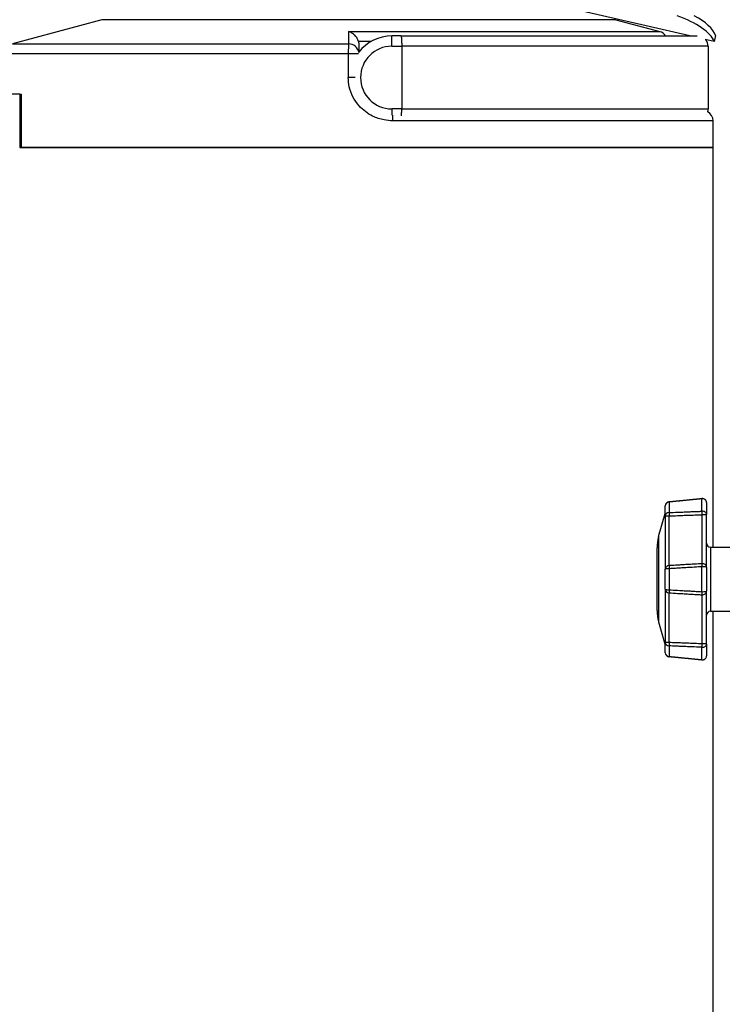
# Model space of a CAD drawing. Extents: x -689 to 831, y -1289 to 927.
# Drawn here: x 218 to 389, y -663 to -424 of the extents above; entities that cross this region are included whole.
import ezdxf

# ---------------------------------------------------------------- set-up
doc = ezdxf.new("R2010")
doc.units = 0
doc.layers.add('AM_VIS', color=7, linetype='CONTINUOUS')

msp = doc.modelspace()

# ---------------------------------------------------------------- linework, layer by layer
at = {"layer": 'AM_VIS'}
for p, q in [((380.92, -427.7), (349.14, -420.36)), ((238.2, -423.81), (216.44, -429.64)), ((362.98, -423.81), (238.2, -423.81)), ((362.59, -423.76), (238.59, -423.76)), ((362.98, -423.81), (373.64, -426.66)), ((298.07, -426.66), (373.64, -426.66)), ((308.59, -430.2), (308.59, -427.7)), ((310.81, -427.7), (308.59, -427.7)), ((310.81, -427.7), (382.73, -427.7)), ((387.19, -427.61), (386.85, -429.07)), ((216.44, -429.64), (298.07, -429.64)), ((303.5, -429.08), (300.5, -429.08)), ((308.59, -430.2), (310.99, -430.2)), ((385.39, -430.2), (310.99, -430.2)), ((310.99, -430.2), (310.99, -445.4)), ((386.85, -429.07), (384.68, -428.57)), ((385.39, -430.2), (385.39, -445.4)), ((298.02, -432.05), (214.59, -432.05)), ((298.02, -432.05), (298.02, -437.8)), ((300.49, -432.05), (298.02, -432.05)), ((299.69, -437.8), (298.02, -437.8)), ((218.22, -441.8), (214.29, -441.8)), ((218.22, -441.8), (218.22, -454.8)), ((218.22, -441.8), (218.54, -441.8)), ((218.54, -441.8), (218.54, -454.8)), ((310.99, -445.4), (308.59, -445.4)), ((308.59, -445.4), (308.59, -446.94)), ((310.99, -445.4), (385.39, -445.4)), ((386.59, -448.3), (308.83, -448.3)), ((386.59, -454.8), (386.59, -448.3)), ((218.22, -454.8), (218.54, -454.8)), ((218.54, -454.8), (300.59, -454.8)), ((386.59, -454.8), (218.54, -454.8)), ((300.59, -454.8), (386.59, -454.8)), ((386.59, -551.85), (386.59, -454.8)), ((383.9, -543.09), (383.9, -540.07)), ((374.99, -544.21), (374.99, -541.78)), ((375.9, -540.86), (375.9, -543.41)), ((384.99, -540.99), (384.99, -543.87)), ((373.38, -549.25), (374.99, -543.63)), ((374.99, -544.21), (374.99, -549.95)), ((375.9, -556.29), (375.9, -544.23)), ((383.9, -543.93), (383.9, -555.83)), ((384.99, -556.72), (384.99, -543.87)), ((373.38, -549.25), (373.38, -569.95)), ((372.99, -567.2), (372.99, -552.01)), ((374.99, -549.95), (374.99, -553.41)), ((385.99, -551.85), (385.99, -559.6)), ((385.99, -551.85), (391.99, -551.85)), ((374.99, -553.41), (374.99, -557.17)), ((383.9, -562.63), (383.9, -556.58)), ((384.99, -556.72), (384.99, -562.48)), ((374.99, -562.03), (374.99, -557.17)), ((375.9, -557.05), (375.9, -562.16)), ((385.99, -559.6), (385.99, -567.35)), ((374.99, -562.03), (374.99, -565.79)), ((375.9, -574.97), (375.9, -562.91)), ((383.9, -563.37), (383.9, -575.28)), ((384.99, -575.33), (384.99, -562.48)), ((374.99, -565.79), (374.99, -569.26)), ((385.99, -567.35), (391.99, -567.35)), ((386.59, -778.8), (386.59, -567.35)), ((373.38, -569.95), (374.99, -575.58)), ((374.99, -569.26), (374.99, -575)), ((374.99, -577.43), (374.99, -575)), ((375.9, -575.79), (375.9, -578.35)), ((384.99, -575.33), (384.99, -578.21)), ((383.9, -579.14), (383.9, -576.11))]:
    msp.add_line(p, q, dxfattribs=at)
for centre, radius, start, end in [((238.59, -425.26), 1.5, 90, 105), ((362.59, -425.26), 1.5, 75, 90), ((308.59, -437.8), 10.1, 90, 142.573), ((372.99, -429.08), 2.5, 33.416, 75), ((308.59, -437.8), 7.6, 90, 270), ((382.89, -430.2), 2.5, 0, 39.8484), ((382.89, -445.4), 2.5, 343.5578, 0), ((384.09, -448.3), 2.5, 0, 61.2849), ((383.99, -540.99), 1, 0, 95.6005), ((375.99, -541.78), 1, 95.6005, 180), ((382.99, -552.01), 10, 164, 180), ((385.99, -550.85), 1, 180, 270), ((382.99, -567.2), 10, 180, 196), ((385.99, -568.35), 1, 90, 180), ((375.99, -577.43), 1, 180, 264.3995), ((383.99, -578.21), 1, 264.3995, 360)]:
    msp.add_arc(centre, radius, start, end, dxfattribs=at)
for centre, major_axis, ratio, start_param, end_param in [((373.85, -427.55), (13.11, -3.03), 0.416667, 0.259714, 1.356529), ((374.18, -426.14), (-13.11, 3.03), 0.432277, 3.401306, 4.174018), ((298.09, -432.05), (0, 2.5), 0.02994, 0.261799, 1.570796), ((298.09, -432.05), (2.5, 0), 0.965955, 0.145701, 1.578545), ((308.59, -448.3), (0, 2.5), 0.095808, 4.712389, 5.282447), ((383.99, -540.99), (-0.098, 0.995), 0.009691, 5.905473, 6.283185), ((383.99, -540.99), (-1, 0), 0.928958, 3.141593, 4.799655), ((375.99, -541.78), (-1, 0), 0.922011, 4.799655, 6.283185), ((375.99, -541.78), (-0.098, 0.995), 0.007515, 5.887219, 6.283185), ((375.99, -544.21), (1, 0), 0.796298, 1.658063, 3.141593), ((375.99, -544.21), (1, 0), 0.027665, 3.141593, 4.625123), ((375.99, -544.21), (-0.042, 0.999), 0.088272, 0.64972, 1.594634), ((383.99, -543.87), (-0.041, 0.999), 0.089358, 0.668143, 1.620579), ((383.99, -543.87), (1, 0), 0.78507, 0, 1.658063), ((383.99, -543.87), (1, 0), 0.053545, 4.625123, 6.283185), ((375.99, -557.17), (1, 0), 0.879527, 1.658063, 3.141593), ((375.99, -557.17), (-0.055, 0.998), 0.080757, 0.495637, 1.440551), ((383.99, -556.72), (-0.057, 0.998), 0.079668, 0.469708, 1.422145), ((383.99, -556.72), (1, 0), 0.891556, 0, 1.658063), ((383.99, -556.72), (-1, 0), 0.143888, 3.141593, 4.799655), ((375.99, -557.17), (-1, 0), 0.125713, 4.799655, 6.283185), ((375.99, -562.03), (1, 0), 0.879527, 3.141593, 4.625123), ((375.99, -562.03), (-1, 0), 0.125713, 0, 1.48353), ((375.99, -562.03), (0.055, 0.998), 0.080757, 1.701042, 2.645955), ((383.99, -562.48), (0.057, 0.998), 0.079668, 1.719448, 2.671884), ((383.99, -562.48), (1, 0), 0.891556, 4.625123, 6.283185), ((383.99, -562.48), (-1, 0), 0.143888, 1.48353, 3.141593), ((375.99, -575), (1, 0), 0.027665, 1.658063, 3.141593), ((375.99, -575), (1, 0), 0.796298, 3.141593, 4.625123), ((375.99, -575), (0.042, 0.999), 0.088272, 1.546959, 2.491872), ((383.99, -575.33), (0.041, 0.999), 0.089358, 1.521013, 2.47345), ((383.99, -575.33), (1, 0), 0.053545, 0, 1.658063), ((383.99, -575.33), (1, 0), 0.78507, 4.625123, 6.283185), ((375.99, -577.43), (-1, 0), 0.922011, 0, 1.48353), ((375.99, -577.43), (0.098, 0.995), 0.007515, 3.141593, 3.537559), ((383.99, -578.21), (-1, 0), 0.928958, 1.48353, 3.141593), ((383.99, -578.21), (0.098, 0.995), 0.009691, 3.141593, 3.519305)]:
    msp.add_ellipse(centre, major_axis=major_axis, ratio=ratio, start_param=start_param, end_param=end_param, dxfattribs=at)
for points, knots in [([(298.07, -426.66), (298.07, -426.69), (298.07, -426.72), (298.07, -426.75), (298.07, -427.25), (298.07, -427.74), (298.07, -428.23), (298.07, -428.7), (298.07, -429.17), (298.07, -429.64)], [30.052114, 30.052114, 30.052114, 30.052114, 30.396739, 30.396739, 30.396739, 36.125355, 36.125355, 36.125355, 41.549226, 41.549226, 41.549226, 41.549226]), ([(300.5, -429.08), (300.5, -429.07), (300.5, -429.06), (300.43, -428.8), (300.32, -428.55), (300.03, -428.03), (299.82, -427.77), (299.37, -427.33), (299.13, -427.14), (298.61, -426.85), (298.34, -426.73), (298.07, -426.66), (298.07, -426.66), (298.07, -426.66)], [-4.154864, -4.154864, -4.154864, -4.154864, -4.131154, -4.131154, -3.3247, -3.3247, -2.252621, -2.252621, -1.157708, -1.157708, 0, 0, 0.005668, 0.005668, 0.005668, 0.005668]), ([(310.81, -427.7), (310.81, -427.7), (310.81, -427.7), (310.83, -427.71), (310.85, -427.75), (310.88, -427.88), (310.9, -427.99), (310.93, -428.32), (310.95, -428.56), (310.97, -429.11), (310.98, -429.42), (310.99, -429.89), (310.99, -430.05), (310.99, -430.2)], [-4.447173, -4.447173, -4.447173, -4.447173, -4.321068, -4.321068, -3.724355, -3.724355, -2.943201, -2.943201, -1.95713, -1.95713, -0.966863, -0.966863, -0.505032, -0.505032, -0.505032, -0.505032]), ([(300.5, -429.08), (300.51, -429.12), (300.52, -429.17), (300.57, -429.39), (300.59, -429.58), (300.59, -429.76)], [3.3417024, 3.3417024, 3.3417024, 3.3417024, 3.4801981, 3.4801981, 4.0299214, 4.0299214, 4.0299214, 4.0299214]), ([(300.59, -429.76), (300.59, -430.06), (300.59, -430.35), (300.59, -430.65), (300.59, -430.98), (300.59, -431.31), (300.59, -431.64)], [32.684902, 32.684902, 32.684902, 32.684902, 36.125355, 36.125355, 36.125355, 39.940286, 39.940286, 39.940286, 39.940286]), ([(308.83, -448.3), (308.13, -448.3), (307.42, -448.23), (306.73, -448.1), (305.75, -447.91), (304.81, -447.6), (303.93, -447.16), (302.69, -446.55), (301.58, -445.71), (300.66, -444.68), (299.47, -443.35), (298.64, -441.73), (298.26, -440.02), (298.1, -439.29), (298.02, -438.54), (298.02, -437.8)], [0, 0, 0, 0, 2.053816, 2.053816, 2.053816, 4.929158, 4.929158, 4.929158, 8.954636, 8.954636, 8.954636, 14.206339, 14.206339, 14.206339, 16.430526, 16.430526, 16.430526, 16.430526]), ([(310.94, -447.11), (310.95, -447.01), (310.95, -446.89), (310.97, -446.49), (310.98, -446.18), (310.99, -445.71), (310.99, -445.55), (310.99, -445.4)], [-2.397212, -2.397212, -2.397212, -2.397212, -1.95713, -1.95713, -0.966863, -0.966863, -0.505032, -0.505032, -0.505032, -0.505032]), ([(383.9, -540.07), (383.8, -540.08), (383.69, -540.09), (383.59, -540.1), (382.89, -540.17), (382.19, -540.23), (381.49, -540.3), (380.99, -540.35), (380.49, -540.4), (379.99, -540.45), (379.74, -540.48), (379.49, -540.5), (379.24, -540.53), (378.89, -540.56), (378.54, -540.6), (378.19, -540.63), (377.7, -540.68), (377.21, -540.73), (376.72, -540.78), (376.45, -540.8), (376.18, -540.83), (375.9, -540.86)], [2.097709, 2.097709, 2.097709, 2.097709, 2.411777, 2.411777, 2.411777, 4.522082, 4.522082, 4.522082, 6.029443, 6.029443, 6.029443, 6.783123, 6.783123, 6.783123, 7.838276, 7.838276, 7.838276, 9.315489, 9.315489, 9.315489, 10.136378, 10.136378, 10.136378, 10.136378]), ([(375.9, -543.41), (376.07, -543.41), (376.23, -543.4), (376.39, -543.39), (377.09, -543.36), (377.79, -543.34), (378.49, -543.31), (378.99, -543.29), (379.49, -543.27), (379.99, -543.25), (380.24, -543.24), (380.49, -543.23), (380.74, -543.22), (381.09, -543.2), (381.44, -543.19), (381.79, -543.17), (382.28, -543.16), (382.77, -543.14), (383.26, -543.12), (383.47, -543.11), (383.69, -543.1), (383.9, -543.09)], [1.922508, 1.922508, 1.922508, 1.922508, 2.411777, 2.411777, 2.411777, 4.522082, 4.522082, 4.522082, 6.029443, 6.029443, 6.029443, 6.783123, 6.783123, 6.783123, 7.838276, 7.838276, 7.838276, 9.315489, 9.315489, 9.315489, 9.961177, 9.961177, 9.961177, 9.961177]), ([(375.9, -544.23), (376.07, -544.23), (376.23, -544.22), (376.39, -544.21), (377.09, -544.19), (377.79, -544.16), (378.49, -544.13), (378.99, -544.11), (379.49, -544.09), (379.99, -544.07), (380.24, -544.07), (380.49, -544.06), (380.74, -544.05), (381.09, -544.03), (381.44, -544.02), (381.79, -544.01), (382.28, -543.99), (382.77, -543.97), (383.26, -543.95), (383.47, -543.94), (383.69, -543.93), (383.9, -543.93)], [1.922508, 1.922508, 1.922508, 1.922508, 2.411777, 2.411777, 2.411777, 4.522082, 4.522082, 4.522082, 6.029443, 6.029443, 6.029443, 6.783123, 6.783123, 6.783123, 7.838276, 7.838276, 7.838276, 9.315489, 9.315489, 9.315489, 9.961177, 9.961177, 9.961177, 9.961177]), ([(383.9, -555.83), (383.8, -555.84), (383.69, -555.84), (383.59, -555.85), (382.89, -555.89), (382.19, -555.93), (381.49, -555.97), (380.99, -556), (380.49, -556.03), (379.99, -556.06), (379.74, -556.07), (379.49, -556.09), (379.24, -556.1), (378.89, -556.12), (378.54, -556.14), (378.19, -556.16), (377.7, -556.19), (377.21, -556.22), (376.72, -556.25), (376.45, -556.26), (376.18, -556.28), (375.9, -556.29)], [2.097709, 2.097709, 2.097709, 2.097709, 2.411777, 2.411777, 2.411777, 4.522082, 4.522082, 4.522082, 6.029443, 6.029443, 6.029443, 6.783123, 6.783123, 6.783123, 7.838276, 7.838276, 7.838276, 9.315489, 9.315489, 9.315489, 10.136378, 10.136378, 10.136378, 10.136378]), ([(383.9, -556.58), (383.8, -556.58), (383.69, -556.59), (383.59, -556.59), (382.89, -556.64), (382.19, -556.68), (381.49, -556.72), (380.99, -556.75), (380.49, -556.78), (379.99, -556.81), (379.74, -556.82), (379.49, -556.84), (379.24, -556.85), (378.89, -556.87), (378.54, -556.89), (378.19, -556.91), (377.7, -556.94), (377.21, -556.97), (376.72, -557), (376.45, -557.01), (376.18, -557.03), (375.9, -557.05)], [2.097709, 2.097709, 2.097709, 2.097709, 2.411777, 2.411777, 2.411777, 4.522082, 4.522082, 4.522082, 6.029443, 6.029443, 6.029443, 6.783123, 6.783123, 6.783123, 7.838276, 7.838276, 7.838276, 9.315489, 9.315489, 9.315489, 10.136378, 10.136378, 10.136378, 10.136378]), ([(375.9, -562.16), (376.07, -562.17), (376.23, -562.18), (376.39, -562.19), (377.09, -562.23), (377.79, -562.27), (378.49, -562.31), (378.99, -562.34), (379.49, -562.37), (379.99, -562.4), (380.24, -562.41), (380.49, -562.42), (380.74, -562.44), (381.09, -562.46), (381.44, -562.48), (381.79, -562.5), (382.28, -562.53), (382.77, -562.56), (383.26, -562.59), (383.47, -562.6), (383.69, -562.61), (383.9, -562.63)], [1.922508, 1.922508, 1.922508, 1.922508, 2.411777, 2.411777, 2.411777, 4.522082, 4.522082, 4.522082, 6.029443, 6.029443, 6.029443, 6.783123, 6.783123, 6.783123, 7.838276, 7.838276, 7.838276, 9.315489, 9.315489, 9.315489, 9.961177, 9.961177, 9.961177, 9.961177]), ([(375.9, -562.91), (376.07, -562.92), (376.23, -562.93), (376.39, -562.94), (377.09, -562.98), (377.79, -563.02), (378.49, -563.06), (378.99, -563.09), (379.49, -563.11), (379.99, -563.14), (380.24, -563.16), (380.49, -563.17), (380.74, -563.19), (381.09, -563.21), (381.44, -563.23), (381.79, -563.25), (382.28, -563.28), (382.77, -563.31), (383.26, -563.33), (383.47, -563.35), (383.69, -563.36), (383.9, -563.37)], [1.922508, 1.922508, 1.922508, 1.922508, 2.411777, 2.411777, 2.411777, 4.522082, 4.522082, 4.522082, 6.029443, 6.029443, 6.029443, 6.783123, 6.783123, 6.783123, 7.838276, 7.838276, 7.838276, 9.315489, 9.315489, 9.315489, 9.961177, 9.961177, 9.961177, 9.961177]), ([(383.9, -575.28), (383.8, -575.27), (383.69, -575.27), (383.59, -575.26), (382.89, -575.24), (382.19, -575.21), (381.49, -575.19), (380.99, -575.17), (380.49, -575.15), (379.99, -575.13), (379.74, -575.12), (379.49, -575.11), (379.24, -575.1), (378.89, -575.09), (378.54, -575.07), (378.19, -575.06), (377.7, -575.04), (377.21, -575.02), (376.72, -575), (376.45, -574.99), (376.18, -574.98), (375.9, -574.97)], [2.097709, 2.097709, 2.097709, 2.097709, 2.411777, 2.411777, 2.411777, 4.522082, 4.522082, 4.522082, 6.029443, 6.029443, 6.029443, 6.783123, 6.783123, 6.783123, 7.838276, 7.838276, 7.838276, 9.315489, 9.315489, 9.315489, 10.136378, 10.136378, 10.136378, 10.136378]), ([(383.9, -576.11), (383.8, -576.11), (383.69, -576.1), (383.59, -576.1), (382.89, -576.07), (382.19, -576.04), (381.49, -576.02), (380.99, -576), (380.49, -575.98), (379.99, -575.96), (379.74, -575.95), (379.49, -575.94), (379.24, -575.93), (378.89, -575.91), (378.54, -575.9), (378.19, -575.88), (377.7, -575.86), (377.21, -575.84), (376.72, -575.82), (376.45, -575.81), (376.18, -575.8), (375.9, -575.79)], [2.097709, 2.097709, 2.097709, 2.097709, 2.411777, 2.411777, 2.411777, 4.522082, 4.522082, 4.522082, 6.029443, 6.029443, 6.029443, 6.783123, 6.783123, 6.783123, 7.838276, 7.838276, 7.838276, 9.315489, 9.315489, 9.315489, 10.136378, 10.136378, 10.136378, 10.136378]), ([(375.9, -578.35), (376.07, -578.36), (376.23, -578.38), (376.39, -578.39), (377.09, -578.46), (377.79, -578.53), (378.49, -578.6), (378.99, -578.65), (379.49, -578.7), (379.99, -578.75), (380.24, -578.77), (380.49, -578.8), (380.74, -578.82), (381.09, -578.86), (381.44, -578.89), (381.79, -578.93), (382.28, -578.98), (382.77, -579.03), (383.26, -579.07), (383.47, -579.09), (383.69, -579.12), (383.9, -579.14)], [1.922508, 1.922508, 1.922508, 1.922508, 2.411777, 2.411777, 2.411777, 4.522082, 4.522082, 4.522082, 6.029443, 6.029443, 6.029443, 6.783123, 6.783123, 6.783123, 7.838276, 7.838276, 7.838276, 9.315489, 9.315489, 9.315489, 9.961177, 9.961177, 9.961177, 9.961177])]:
    msp.add_open_spline(points, degree=3, knots=knots, dxfattribs=at)
for points in [[(375.89, -540.78), (377.49, -540.62), (379.09, -540.47), (380.69, -540.31), (382.29, -540.15), (383.89, -540)], [(383.89, -579.21), (382.29, -579.05), (380.69, -578.89), (379.09, -578.74), (377.49, -578.58), (375.89, -578.42)]]:
    msp.add_open_spline(points, degree=1, dxfattribs=at)

doc.saveas('drawing.dxf')
